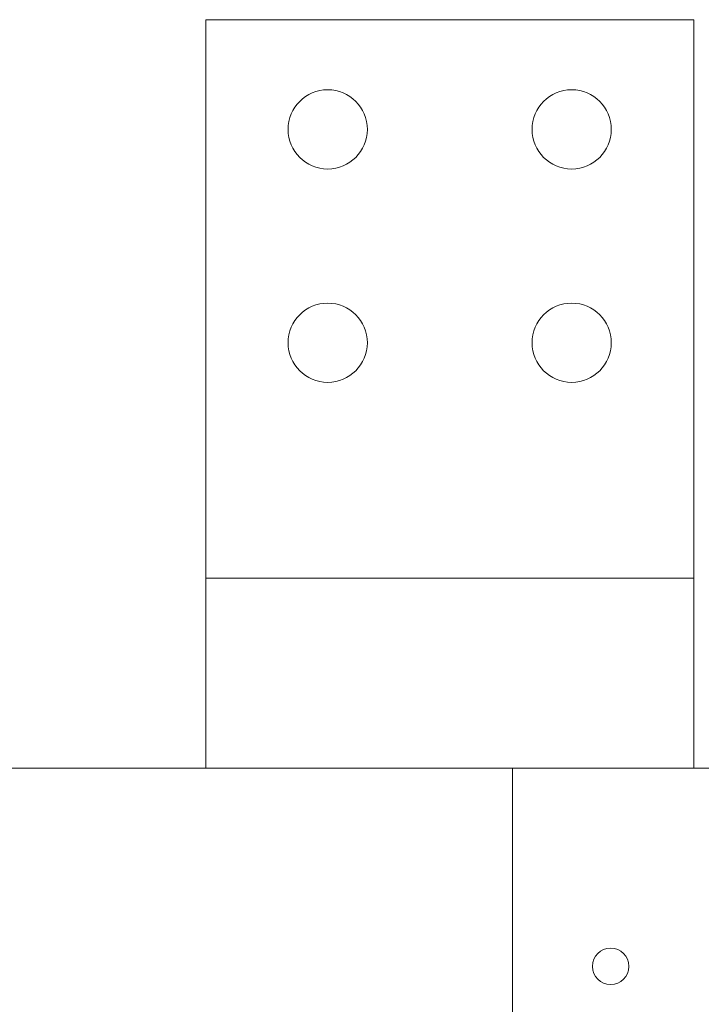
# Model space of a CAD drawing. Units: centimetres. Extents: x -74 to 71, y -56 to 73.
# Drawn here: x -28 to -17, y -20 to -4 of the extents above; entities that cross this region are included whole.
import ezdxf

# ---------------------------------------------------------------- set-up
doc = ezdxf.new("R2010")
doc.units = ezdxf.units.CM
doc.header["$MEASUREMENT"] = 0
doc.layers.add('Layer 1', color=7, linetype='Continuous')

msp = doc.modelspace()

# ---------------------------------------------------------------- linework, layer by layer
at = {"layer": 'Layer 1', "color": 3, "lineweight": 9}
for points in [[(-24.90782, -3.87364), (-24.90782, -3.87364), (-16.90783, -3.87364), (-16.90783, -3.87364), (-16.90783, -3.87364), (-16.90783, -3.87364), (-16.90783, -13.03364), (-16.90783, -13.03364), (-16.90783, -13.03364), (-16.90783, -13.03364), (-24.90782, -13.03364), (-24.90782, -13.03364), (-24.90782, -13.03364), (-24.90782, -13.03364), (-24.90782, -3.87364), (-24.90782, -3.87364)], [(-22.25783, -5.67363), (-22.25783, -5.31465), (-22.54885, -5.02364), (-22.90782, -5.02364), (-22.90782, -5.02364), (-23.26682, -5.02364), (-23.55783, -5.31465), (-23.55783, -5.67363), (-23.55783, -5.67363), (-23.55783, -6.03262), (-23.26682, -6.32364), (-22.90784, -6.32364), (-22.90784, -6.32364), (-22.54885, -6.32364), (-22.25783, -6.03263), (-22.25783, -5.67363)], [(-18.25783, -5.67363), (-18.25783, -5.31465), (-18.54885, -5.02364), (-18.90783, -5.02364), (-18.90783, -5.02364), (-19.26682, -5.02364), (-19.55783, -5.31465), (-19.55783, -5.67363), (-19.55783, -5.67363), (-19.55783, -6.03262), (-19.26682, -6.32364), (-18.90784, -6.32364), (-18.90784, -6.32364), (-18.54885, -6.32364), (-18.25783, -6.03263), (-18.25783, -5.67363)], [(-22.25783, -9.17363), (-22.25783, -8.81465), (-22.54885, -8.52364), (-22.90782, -8.52364), (-22.90782, -8.52364), (-23.26682, -8.52364), (-23.55783, -8.81465), (-23.55783, -9.17363), (-23.55783, -9.17363), (-23.55783, -9.53262), (-23.26682, -9.82364), (-22.90784, -9.82364), (-22.90784, -9.82364), (-22.54885, -9.82364), (-22.25783, -9.53263), (-22.25783, -9.17363)], [(-18.25783, -9.17363), (-18.25783, -8.81465), (-18.54885, -8.52364), (-18.90783, -8.52364), (-18.90783, -8.52364), (-19.26682, -8.52364), (-19.55783, -8.81465), (-19.55783, -9.17363), (-19.55783, -9.17363), (-19.55783, -9.53262), (-19.26682, -9.82364), (-18.90784, -9.82364), (-18.90784, -9.82364), (-18.54885, -9.82364), (-18.25783, -9.53263), (-18.25783, -9.17363)], [(-17.96842, -19.40415), (-17.96842, -19.23846), (-18.10274, -19.10415), (-18.26842, -19.10415), (-18.26842, -19.10415), (-18.43411, -19.10415), (-18.56842, -19.23846), (-18.56842, -19.40415), (-18.56842, -19.40415), (-18.56842, -19.56984), (-18.43411, -19.70415), (-18.26842, -19.70415), (-18.26842, -19.70415), (-18.10274, -19.70415), (-17.96842, -19.56984), (-17.96842, -19.40415)]]:
    msp.add_open_spline(points, degree=3, knots=[0, 0, 0, 0, 0.2, 0.2, 0.2, 0.2, 0.4, 0.4, 0.4, 0.4, 0.6, 0.6, 0.6, 0.6, 1, 1, 1, 1], dxfattribs=at)
at = {"layer": 'Layer 1', "lineweight": 9}
for points in [[(-24.90782, -13.03364), (-24.90782, -13.03364), (-24.90782, -16.15364), (-24.90782, -16.15364)], [(-16.90783, -13.03422), (-16.90783, -13.03422), (-24.90782, -13.03422), (-24.90782, -13.03422)], [(-16.90783, -13.03364), (-16.90783, -13.03364), (-16.90783, -16.15364), (-16.90783, -16.15364)], [(-4.79341, -16.15422), (-4.79341, -16.15422), (-62.06741, -16.15422), (-62.06741, -16.15422)], [(-19.67566, -16.15422), (-19.67566, -16.15422), (-20.33339, -16.15422), (-20.33339, -16.15422)], [(-19.87916, -16.15364), (-19.87916, -16.15364), (-19.87916, -36.15534), (-19.87916, -36.15534)], [(-16.65778, -16.15364), (-16.65778, -16.15364), (-19.87916, -16.15364), (-19.87916, -16.15364)], [(-17.22742, -16.15422), (-17.22742, -16.15422), (-19.67566, -16.15422), (-19.67566, -16.15422)], [(-16.52892, -16.15364), (-16.52892, -16.15364), (-19.29925, -16.15364), (-19.29925, -16.15364)], [(-17.03408, -16.15422), (-17.03408, -16.15422), (-17.22742, -16.15422), (-17.22742, -16.15422)]]:
    msp.add_open_spline(points, degree=3, dxfattribs=at)

doc.saveas('drawing.dxf')
